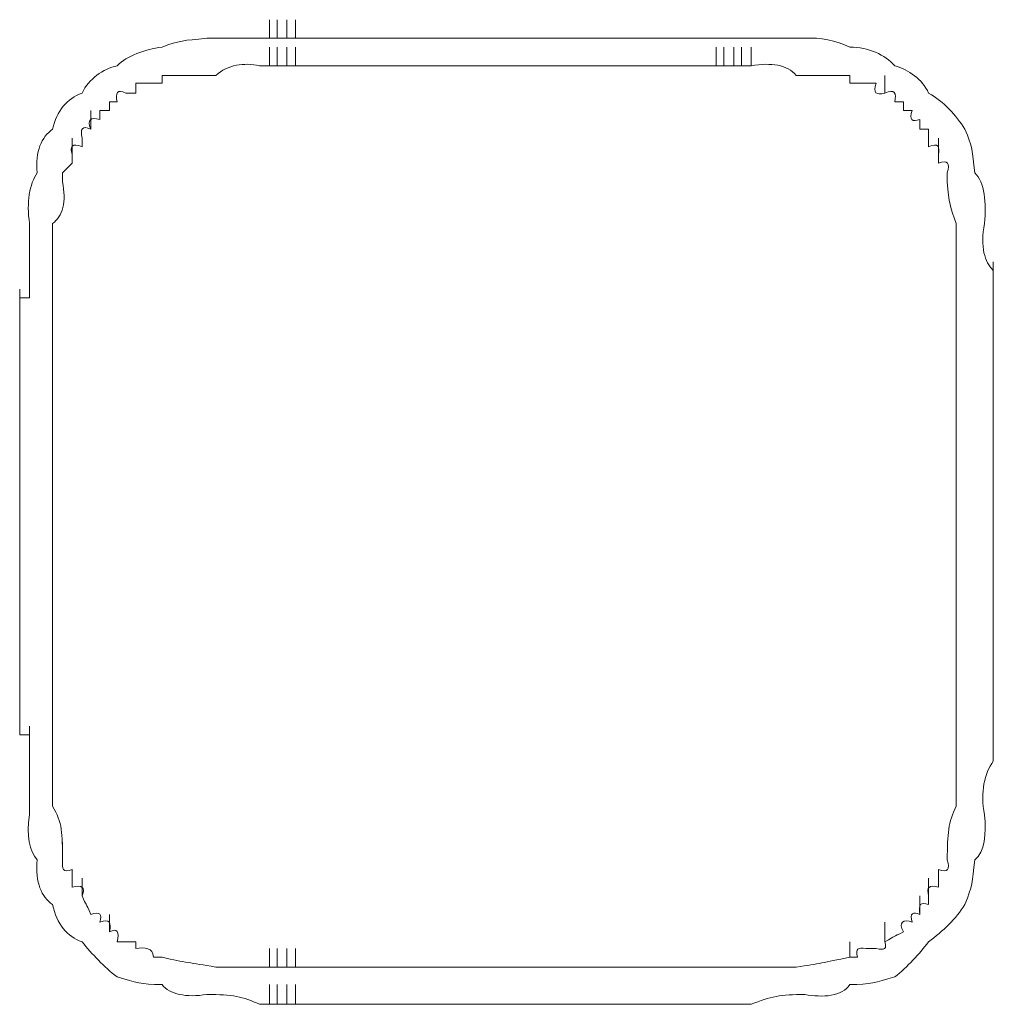
# Model space of a CAD drawing. Units: inches. Extents: x -1562 to 1507, y -1256 to 566.
# Drawn here: x -988 to -977, y -572 to -561 of the extents above; entities that cross this region are included whole.
import ezdxf

# ---------------------------------------------------------------- set-up
doc = ezdxf.new("R2010")
doc.units = ezdxf.units.IN
doc.header["$MEASUREMENT"] = 0
doc.layers.add('图层 1', color=7, linetype='Continuous')

msp = doc.modelspace()

# ---------------------------------------------------------------- linework, layer by layer
at = {"layer": '图层 1', "lineweight": 0}
for points in [[(-985.204, -560.944), (-985.204, -560.74)], [(-985.12, -560.944), (-985.12, -560.74)], [(-985.12, -560.944), (-985.12, -560.74)], [(-985.012, -560.944), (-985.012, -560.74)], [(-984.916, -560.944), (-984.916, -560.74)], [(-985.312, -560.944), (-985.204, -560.944)], [(-985.204, -560.944), (-985.12, -560.944)], [(-985.204, -561.244), (-985.204, -561.04)], [(-985.12, -560.944), (-985.012, -560.944)], [(-985.12, -561.244), (-985.12, -561.04)], [(-985.12, -561.244), (-985.12, -561.04)], [(-985.012, -560.944), (-984.916, -560.944)], [(-985.012, -561.244), (-985.012, -561.04)], [(-984.916, -560.944), (-984.82, -560.944)], [(-984.916, -561.244), (-984.916, -561.04)], [(-983.92, -560.944), (-982.576, -560.944)], [(-982.576, -560.944), (-982.169, -560.944)], [(-982.169, -560.944), (-981.689, -560.944)], [(-981.689, -560.944), (-981.305, -560.944)], [(-980.309, -561.244), (-980.309, -561.04)], [(-980.225, -561.244), (-980.225, -561.04)], [(-980.117, -561.244), (-980.117, -561.04)], [(-980.033, -561.244), (-980.033, -561.04)], [(-979.925, -561.244), (-979.925, -561.04)], [(-985.312, -561.244), (-985.204, -561.244)], [(-985.204, -561.244), (-985.12, -561.244)], [(-985.12, -561.244), (-985.012, -561.244)], [(-985.012, -561.244), (-984.916, -561.244)], [(-984.916, -561.244), (-984.82, -561.244)], [(-983.92, -561.244), (-983.068, -561.244)], [(-983.068, -561.244), (-982.169, -561.244)], [(-982.169, -561.244), (-981.305, -561.244)], [(-980.405, -561.244), (-980.309, -561.244)], [(-980.309, -561.244), (-980.225, -561.244)], [(-980.225, -561.244), (-980.117, -561.244)], [(-980.117, -561.244), (-980.033, -561.244)], [(-980.033, -561.244), (-979.925, -561.244)], [(-986.38, -561.352), (-986.38, -561.436)], [(-978.845, -561.436), (-978.845, -561.352)], [(-978.462, -561.544), (-978.462, -561.352)], [(-986.667, -561.436), (-986.667, -561.544)], [(-986.571, -561.436), (-986.667, -561.436)], [(-986.475, -561.436), (-986.571, -561.436)], [(-986.38, -561.436), (-986.475, -561.436)], [(-978.761, -561.436), (-978.845, -561.436)], [(-978.665, -561.436), (-978.761, -561.436)], [(-978.558, -561.436), (-978.665, -561.436)], [(-986.667, -561.544), (-986.775, -561.544)], [(-986.955, -561.64), (-986.955, -561.736)], [(-986.871, -561.64), (-986.955, -561.64)], [(-978.258, -561.64), (-978.354, -561.64)], [(-978.258, -561.736), (-978.258, -561.64)], [(-987.159, -561.94), (-987.159, -561.736)], [(-986.955, -561.736), (-987.063, -561.736)], [(-987.063, -561.736), (-987.063, -561.832)], [(-978.162, -561.736), (-978.258, -561.736)], [(-978.078, -561.94), (-978.078, -561.832)], [(-977.982, -561.94), (-978.078, -561.94)], [(-977.982, -562.036), (-977.982, -561.94)], [(-987.363, -562.216), (-987.363, -562.036)], [(-987.255, -562.036), (-987.255, -562.132)], [(-977.982, -562.132), (-977.982, -562.036)], [(-977.874, -562.216), (-977.874, -562.036)], [(-987.363, -562.216), (-987.363, -562.311)], [(-977.874, -562.311), (-977.874, -562.216)], [(-987.363, -562.311), (-987.471, -562.419)], [(-987.471, -562.419), (-987.471, -562.515)], [(-977.778, -562.515), (-977.778, -562.419)], [(-987.831, -563.583), (-987.831, -563.391)], [(-987.579, -563.583), (-987.579, -563.391)], [(-977.682, -563.583), (-977.682, -563.391)], [(-977.274, -563.583), (-977.274, -563.391)], [(-987.831, -563.487), (-987.831, -563.583)], [(-987.831, -563.691), (-987.831, -563.487)], [(-987.579, -563.487), (-987.579, -563.583)], [(-987.579, -563.691), (-987.579, -563.487)], [(-977.682, -563.487), (-977.682, -563.583)], [(-977.682, -563.691), (-977.682, -563.487)], [(-977.274, -563.487), (-977.274, -563.583)], [(-977.274, -563.691), (-977.274, -563.487)], [(-987.831, -563.583), (-987.831, -563.691)], [(-987.579, -563.583), (-987.579, -563.691)], [(-987.579, -563.787), (-987.579, -563.583)], [(-977.682, -563.583), (-977.682, -563.691)], [(-977.682, -563.787), (-977.682, -563.583)], [(-977.274, -563.583), (-977.274, -563.691)], [(-977.274, -563.787), (-977.274, -563.583)], [(-987.939, -563.883), (-987.939, -563.691)], [(-987.831, -563.691), (-987.831, -563.787)], [(-987.579, -563.691), (-987.579, -563.787)], [(-987.579, -563.883), (-987.579, -563.691)], [(-977.682, -563.691), (-977.682, -563.787)], [(-977.682, -563.883), (-977.682, -563.691)], [(-977.274, -563.691), (-977.274, -563.787)], [(-977.274, -563.883), (-977.274, -563.691)], [(-987.831, -563.787), (-987.939, -563.787)], [(-987.939, -563.787), (-987.939, -563.883)], [(-987.939, -563.979), (-987.939, -563.787)], [(-987.579, -563.787), (-987.579, -563.883)], [(-987.579, -563.979), (-987.579, -563.787)], [(-977.682, -563.787), (-977.682, -563.883)], [(-977.682, -563.979), (-977.682, -563.787)], [(-977.274, -563.787), (-977.274, -563.883)], [(-977.274, -563.979), (-977.274, -563.787)], [(-987.939, -563.883), (-987.939, -563.979)], [(-987.579, -563.883), (-987.579, -563.979)], [(-977.682, -563.883), (-977.682, -563.979)], [(-977.274, -563.883), (-977.274, -563.979)], [(-987.939, -564.867), (-987.939, -565.347)], [(-987.579, -564.867), (-987.579, -565.347)], [(-977.274, -564.867), (-977.274, -565.731)], [(-987.939, -565.347), (-987.939, -565.731)], [(-987.579, -565.347), (-987.579, -565.731)], [(-977.682, -565.731), (-977.682, -565.347)], [(-987.939, -565.731), (-987.939, -566.21)], [(-987.579, -565.731), (-987.579, -566.21)], [(-977.682, -565.731), (-977.682, -566.63)], [(-977.274, -565.731), (-977.274, -566.63)], [(-987.939, -566.21), (-987.939, -566.63)], [(-987.579, -566.21), (-987.579, -566.63)], [(-987.939, -566.63), (-987.939, -567.11)], [(-987.579, -566.63), (-987.579, -567.11)], [(-977.682, -566.63), (-977.682, -567.506)], [(-987.939, -567.11), (-987.939, -567.506)], [(-987.939, -568.478), (-987.939, -568.286)], [(-987.579, -568.478), (-987.579, -568.286)], [(-987.579, -568.478), (-987.579, -568.286)], [(-977.682, -568.478), (-977.682, -568.286)], [(-977.682, -568.478), (-977.682, -568.286)], [(-977.274, -568.478), (-977.274, -568.286)], [(-987.939, -568.394), (-987.939, -568.478)], [(-987.939, -568.574), (-987.939, -568.394)], [(-987.939, -568.478), (-987.939, -568.574)], [(-987.831, -568.682), (-987.831, -568.478)], [(-987.579, -568.394), (-987.579, -568.478)], [(-987.579, -568.574), (-987.579, -568.394)], [(-987.579, -568.478), (-987.579, -568.574)], [(-987.579, -568.682), (-987.579, -568.478)], [(-977.682, -568.394), (-977.682, -568.478)], [(-977.682, -568.574), (-977.682, -568.394)], [(-977.682, -568.478), (-977.682, -568.574)], [(-977.682, -568.682), (-977.682, -568.478)], [(-977.274, -568.394), (-977.274, -568.478)], [(-977.274, -568.574), (-977.274, -568.394)], [(-977.274, -568.574), (-977.274, -568.394)], [(-977.274, -568.478), (-977.274, -568.574)], [(-977.274, -568.682), (-977.274, -568.478)], [(-987.939, -568.574), (-987.831, -568.574)], [(-987.831, -568.574), (-987.831, -568.682)], [(-987.831, -568.79), (-987.831, -568.574)], [(-987.579, -568.574), (-987.579, -568.682)], [(-987.579, -568.79), (-987.579, -568.574)], [(-977.682, -568.574), (-977.682, -568.682)], [(-977.682, -568.79), (-977.682, -568.574)], [(-977.274, -568.574), (-977.274, -568.682)], [(-977.274, -568.79), (-977.274, -568.574)], [(-987.831, -568.682), (-987.831, -568.79)], [(-987.579, -568.682), (-987.579, -568.79)], [(-977.682, -568.682), (-977.682, -568.79)], [(-977.274, -568.682), (-977.274, -568.79)], [(-987.831, -568.79), (-987.831, -568.862)], [(-987.579, -568.79), (-987.579, -568.862)], [(-977.682, -568.79), (-977.682, -568.862)], [(-977.274, -568.79), (-977.274, -568.862)], [(-987.471, -569.942), (-987.471, -569.75)], [(-987.363, -570.049), (-987.363, -570.145)], [(-987.363, -570.145), (-987.363, -570.241)], [(-987.255, -570.337), (-987.255, -570.145)], [(-977.982, -570.337), (-977.982, -570.145)], [(-978.078, -570.541), (-978.078, -570.337)], [(-977.982, -570.433), (-977.982, -570.337)], [(-986.955, -570.733), (-986.955, -570.541)], [(-978.462, -570.841), (-978.462, -570.625)], [(-986.871, -570.841), (-986.775, -570.841)], [(-986.775, -570.841), (-986.667, -570.841)], [(-986.667, -570.841), (-986.667, -570.913)], [(-978.845, -571.009), (-978.845, -570.841)], [(-985.204, -571.117), (-985.204, -570.913)], [(-985.12, -571.117), (-985.12, -570.913)], [(-985.12, -571.117), (-985.12, -570.913)], [(-985.012, -571.117), (-985.012, -570.913)], [(-984.916, -571.117), (-984.916, -570.913)], [(-984.916, -571.117), (-984.916, -570.913)], [(-984.916, -571.117), (-984.916, -570.913)], [(-978.665, -570.913), (-978.558, -570.913)], [(-986.475, -571.009), (-986.38, -571.009)], [(-978.845, -571.009), (-978.761, -571.009)], [(-985.312, -571.117), (-985.204, -571.117)], [(-985.204, -571.117), (-985.12, -571.117)], [(-985.12, -571.117), (-985.012, -571.117)], [(-985.012, -571.117), (-984.916, -571.117)], [(-984.916, -571.117), (-984.82, -571.117)], [(-983.92, -571.117), (-983.644, -571.117)], [(-983.644, -571.117), (-983.44, -571.117)], [(-983.44, -571.117), (-983.14, -571.117)], [(-983.14, -571.117), (-982.876, -571.117)], [(-982.876, -571.117), (-982.576, -571.117)], [(-982.576, -571.117), (-982.361, -571.117)], [(-982.361, -571.117), (-982.085, -571.117)], [(-982.085, -571.117), (-981.977, -571.117)], [(-981.977, -571.117), (-981.785, -571.117)], [(-981.785, -571.117), (-981.689, -571.117)], [(-981.689, -571.117), (-981.497, -571.117)], [(-981.497, -571.117), (-981.401, -571.117)], [(-981.401, -571.117), (-981.305, -571.117)], [(-981.305, -571.117), (-981.113, -571.117)], [(-981.113, -571.117), (-981.005, -571.117)], [(-981.005, -571.117), (-980.909, -571.117)], [(-980.909, -571.117), (-980.705, -571.117)], [(-985.204, -571.525), (-985.204, -571.309)], [(-985.12, -571.525), (-985.12, -571.309)], [(-985.12, -571.525), (-985.12, -571.309)], [(-985.012, -571.525), (-985.012, -571.309)], [(-984.916, -571.525), (-984.916, -571.309)], [(-985.312, -571.525), (-985.204, -571.525)], [(-985.204, -571.525), (-985.12, -571.525)], [(-985.12, -571.525), (-985.012, -571.525)], [(-985.012, -571.525), (-984.916, -571.525)], [(-984.916, -571.525), (-984.82, -571.525)]]:
    msp.add_lwpolyline(points, dxfattribs=at)
for points in [[(-978.845, -561.04), (-979.001, -560.968), (-979.169, -560.932), (-979.337, -560.944)], [(-986.38, -561.04), (-986.571, -561.064), (-986.763, -561.136), (-986.871, -561.244)], [(-985.888, -560.944), (-986.152, -560.968), (-986.188, -560.968), (-986.38, -561.04)], [(-985.312, -560.944), (-985.492, -560.944), (-985.672, -560.944), (-985.888, -560.944)], [(-984.424, -560.944), (-984.556, -560.944), (-984.688, -560.944), (-984.82, -560.944)], [(-983.92, -560.944), (-984.088, -560.944), (-984.268, -560.944), (-984.424, -560.944)], [(-980.801, -560.944), (-980.969, -560.944), (-981.149, -560.944), (-981.305, -560.944)], [(-980.405, -560.944), (-980.537, -560.944), (-980.681, -560.944), (-980.801, -560.944)], [(-980.405, -560.944), (-980.309, -560.944), (-980.201, -560.944), (-980.117, -560.944)], [(-980.117, -560.944), (-980.045, -560.944), (-979.997, -560.944), (-979.925, -560.944)], [(-979.337, -560.944), (-979.553, -560.944), (-979.721, -560.944), (-979.925, -560.944)], [(-978.354, -561.244), (-978.462, -561.124), (-978.641, -561.04), (-978.845, -561.04)], [(-986.871, -561.244), (-987.027, -561.28), (-987.183, -561.388), (-987.255, -561.544)], [(-985.312, -561.244), (-985.48, -561.208), (-985.66, -561.232), (-985.792, -561.352)], [(-984.424, -561.244), (-984.556, -561.244), (-984.688, -561.244), (-984.82, -561.244)], [(-983.92, -561.244), (-984.088, -561.244), (-984.268, -561.244), (-984.424, -561.244)], [(-980.801, -561.244), (-980.969, -561.244), (-981.149, -561.244), (-981.305, -561.244)], [(-980.405, -561.244), (-980.537, -561.244), (-980.681, -561.244), (-980.801, -561.244)], [(-979.433, -561.352), (-979.529, -561.232), (-979.709, -561.208), (-979.925, -561.244)], [(-977.982, -561.544), (-978.054, -561.388), (-978.198, -561.292), (-978.354, -561.244)], [(-985.792, -561.352), (-985.996, -561.352), (-986.2, -561.352), (-986.38, -561.352)], [(-978.845, -561.352), (-979.049, -561.352), (-979.253, -561.352), (-979.433, -561.352)], [(-978.462, -561.544), (-978.558, -561.568), (-978.594, -561.544), (-978.558, -561.436)], [(-987.255, -561.544), (-987.423, -561.604), (-987.531, -561.736), (-987.579, -561.94)], [(-986.775, -561.544), (-986.871, -561.496), (-986.895, -561.544), (-986.871, -561.64)], [(-978.354, -561.64), (-978.33, -561.544), (-978.354, -561.496), (-978.462, -561.544)], [(-977.586, -561.94), (-977.682, -561.784), (-977.814, -561.64), (-977.982, -561.544)], [(-978.078, -561.832), (-978.162, -561.868), (-978.198, -561.832), (-978.162, -561.736)], [(-987.159, -561.94), (-987.255, -561.892), (-987.279, -561.94), (-987.255, -562.036)], [(-987.063, -561.832), (-987.159, -561.808), (-987.207, -561.832), (-987.159, -561.94)], [(-987.579, -561.94), (-987.699, -562.024), (-987.771, -562.18), (-987.747, -562.419)], [(-977.478, -562.419), (-977.502, -562.168), (-977.502, -562.132), (-977.586, -561.94)], [(-987.255, -562.132), (-987.363, -562.084), (-987.399, -562.132), (-987.363, -562.216)], [(-977.874, -562.216), (-977.862, -562.132), (-977.874, -562.084), (-977.982, -562.132)], [(-977.778, -562.419), (-977.742, -562.311), (-977.778, -562.275), (-977.874, -562.311)], [(-987.747, -562.419), (-987.831, -562.539), (-987.867, -562.743), (-987.831, -562.971)], [(-977.37, -562.971), (-977.346, -562.755), (-977.37, -562.515), (-977.478, -562.419)], [(-987.471, -562.515), (-987.423, -562.731), (-987.471, -562.899), (-987.579, -562.971)], [(-977.682, -562.971), (-977.742, -562.791), (-977.766, -562.755), (-977.778, -562.515)], [(-987.831, -562.971), (-987.831, -563.163), (-987.831, -563.331), (-987.831, -563.487)], [(-987.579, -562.971), (-987.579, -563.163), (-987.579, -563.331), (-987.579, -563.487)], [(-977.682, -563.487), (-977.682, -563.331), (-977.682, -563.163), (-977.682, -562.971)], [(-977.274, -563.487), (-977.37, -563.391), (-977.418, -563.235), (-977.37, -562.971)], [(-987.939, -563.979), (-987.939, -564.135), (-987.939, -564.303), (-987.939, -564.471)], [(-987.579, -563.979), (-987.579, -564.135), (-987.579, -564.303), (-987.579, -564.471)], [(-977.682, -564.471), (-977.682, -564.303), (-977.682, -564.135), (-977.682, -563.979)], [(-977.274, -564.471), (-977.274, -564.303), (-977.274, -564.135), (-977.274, -563.979)], [(-987.939, -564.471), (-987.939, -564.615), (-987.939, -564.735), (-987.939, -564.867)], [(-987.579, -564.471), (-987.579, -564.615), (-987.579, -564.735), (-987.579, -564.867)], [(-977.682, -564.867), (-977.682, -564.735), (-977.682, -564.615), (-977.682, -564.471)], [(-977.274, -564.867), (-977.274, -564.735), (-977.274, -564.615), (-977.274, -564.471)], [(-977.682, -565.347), (-977.682, -565.191), (-977.682, -565.023), (-977.682, -564.867)], [(-977.274, -566.63), (-977.274, -566.906), (-977.274, -567.206), (-977.274, -567.506)], [(-987.579, -567.698), (-987.579, -567.506), (-987.579, -567.302), (-987.579, -567.11)], [(-987.939, -567.506), (-987.939, -567.65), (-987.939, -567.818), (-987.939, -567.998)], [(-977.682, -567.998), (-977.682, -567.818), (-977.682, -567.65), (-977.682, -567.506)], [(-977.274, -568.394), (-977.274, -568.106), (-977.274, -567.782), (-977.274, -567.506)], [(-987.579, -567.698), (-987.579, -567.926), (-987.579, -568.166), (-987.579, -568.394)], [(-987.939, -567.998), (-987.939, -568.13), (-987.939, -568.25), (-987.939, -568.394)], [(-977.682, -568.394), (-977.682, -568.25), (-977.682, -568.13), (-977.682, -567.998)], [(-987.831, -568.862), (-987.831, -569.054), (-987.831, -569.258), (-987.831, -569.45)], [(-987.579, -568.862), (-987.579, -569.042), (-987.579, -569.198), (-987.579, -569.354)], [(-977.682, -569.354), (-977.682, -569.198), (-977.682, -569.042), (-977.682, -568.862)], [(-977.37, -569.45), (-977.418, -569.198), (-977.37, -568.994), (-977.274, -568.862)], [(-987.831, -569.45), (-987.867, -569.678), (-987.831, -569.846), (-987.747, -569.942)], [(-987.579, -569.354), (-987.471, -569.534), (-987.471, -569.654), (-987.471, -569.942)], [(-977.778, -569.942), (-977.778, -569.654), (-977.766, -569.534), (-977.682, -569.354)], [(-977.478, -569.942), (-977.37, -569.858), (-977.346, -569.654), (-977.37, -569.45)], [(-987.747, -569.942), (-987.771, -570.193), (-987.699, -570.349), (-987.579, -570.433)], [(-987.471, -569.942), (-987.471, -570.049), (-987.471, -570.085), (-987.363, -570.049)], [(-977.874, -570.049), (-977.778, -570.085), (-977.742, -570.049), (-977.778, -569.942)], [(-977.586, -570.433), (-977.502, -570.229), (-977.502, -570.193), (-977.478, -569.942)], [(-977.874, -570.241), (-977.874, -570.181), (-977.874, -570.121), (-977.874, -570.049)], [(-987.363, -570.241), (-987.255, -570.217), (-987.219, -570.241), (-987.255, -570.337)], [(-977.982, -570.337), (-978.006, -570.241), (-977.982, -570.217), (-977.874, -570.241)], [(-987.255, -570.337), (-987.207, -570.457), (-987.219, -570.397), (-987.159, -570.541)], [(-978.078, -570.541), (-978.09, -570.433), (-978.078, -570.397), (-977.982, -570.433)], [(-987.579, -570.433), (-987.531, -570.649), (-987.423, -570.781), (-987.255, -570.841)], [(-987.159, -570.541), (-987.063, -570.505), (-987.027, -570.541), (-987.063, -570.625)], [(-978.162, -570.625), (-978.198, -570.529), (-978.15, -570.505), (-978.078, -570.541)], [(-977.982, -570.841), (-977.826, -570.721), (-977.682, -570.589), (-977.586, -570.433)], [(-987.063, -570.625), (-986.955, -570.589), (-986.931, -570.625), (-986.955, -570.733)], [(-978.258, -570.733), (-978.318, -570.625), (-978.258, -570.589), (-978.162, -570.625)], [(-986.955, -570.733), (-986.871, -570.685), (-986.847, -570.733), (-986.871, -570.841)], [(-978.462, -570.841), (-978.33, -570.769), (-978.39, -570.793), (-978.258, -570.733)], [(-987.255, -570.841), (-987.147, -570.973), (-987.015, -571.117), (-986.871, -571.225)], [(-978.558, -570.913), (-978.462, -570.937), (-978.438, -570.913), (-978.462, -570.841)], [(-978.354, -571.225), (-978.21, -571.117), (-978.09, -570.973), (-977.982, -570.841)], [(-986.667, -570.913), (-986.571, -570.901), (-986.475, -570.901), (-986.475, -571.009)], [(-978.761, -571.009), (-978.785, -570.913), (-978.761, -570.901), (-978.665, -570.913)], [(-986.38, -571.009), (-986.116, -571.069), (-986.08, -571.069), (-985.792, -571.117)], [(-979.433, -571.117), (-979.169, -571.081), (-979.145, -571.069), (-978.845, -571.009)], [(-985.792, -571.117), (-985.612, -571.117), (-985.48, -571.117), (-985.312, -571.117)], [(-984.82, -571.117), (-984.688, -571.117), (-984.556, -571.117), (-984.424, -571.117)], [(-984.424, -571.117), (-984.268, -571.117), (-984.088, -571.117), (-983.92, -571.117)], [(-980.705, -571.117), (-980.597, -571.117), (-980.453, -571.117), (-980.309, -571.117)], [(-980.309, -571.117), (-980.177, -571.117), (-980.045, -571.117), (-979.925, -571.117)], [(-979.925, -571.117), (-979.769, -571.117), (-979.577, -571.117), (-979.433, -571.117)], [(-986.871, -571.225), (-986.655, -571.285), (-986.619, -571.309), (-986.38, -571.309)], [(-978.845, -571.309), (-978.617, -571.309), (-978.57, -571.285), (-978.354, -571.225)], [(-986.38, -571.309), (-986.296, -571.417), (-986.116, -571.453), (-985.888, -571.417)], [(-979.337, -571.417), (-979.145, -571.453), (-978.929, -571.441), (-978.845, -571.309)], [(-985.888, -571.417), (-985.612, -571.417), (-985.492, -571.441), (-985.312, -571.525)], [(-979.925, -571.525), (-979.721, -571.441), (-979.601, -571.417), (-979.337, -571.417)], [(-984.82, -571.525), (-984.004, -571.525), (-983.2, -571.525), (-982.361, -571.525)], [(-982.361, -571.525), (-981.545, -571.525), (-980.753, -571.525), (-979.925, -571.525)]]:
    msp.add_open_spline(points, degree=3, dxfattribs=at)

doc.saveas('drawing.dxf')
